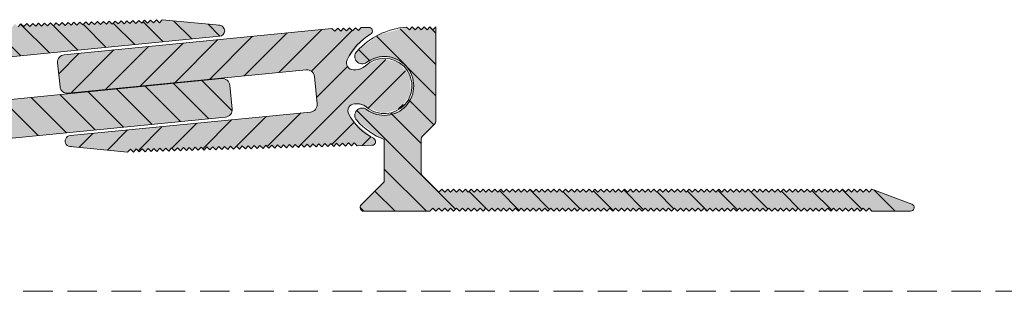
# Model space of a CAD drawing. Units: millimetres. Extents: x -576 to 2107, y 899 to 1320.
# Drawn here: x 53 to 187, y 1111 to 1148 of the extents above; entities that cross this region are included whole.
import ezdxf

# ---------------------------------------------------------------- set-up
doc = ezdxf.new("R2010")
doc.units = ezdxf.units.MM
doc.linetypes.add('K5LT_DASHED', pattern=[6, 4, -2])
doc.linetypes.add('K5LT_THIN_INCLUDED_TO_HATCHING', pattern=[0])
pattern_1 = [(-45, (0, 0), (2.12132, 2.12132), [])]

msp = doc.modelspace()

# ---------------------------------------------------------------- hatches: boundary and pattern name
at = {"true_color": 0x99ccff}
for points in [[(44.937, 1131.047), (81.261, 1134.62), (81.936, 1134.98), (82.159, 1135.713), (81.84, 1138.947), (81.48, 1139.622), (80.747, 1139.844), (48.404, 1136.663), (47.671, 1136.885), (47.31, 1137.56), (46.943, 1141.292), (47.166, 1142.025), (47.841, 1142.385), (80.433, 1145.591), (80.951, 1145.84), (81.142, 1146.382), (80.893, 1146.9), (80.464, 1147.088), (72.674, 1147.836), (72.285, 1147.425), (71.874, 1147.814), (71.485, 1147.403), (71.074, 1147.791), (70.686, 1147.38), (70.275, 1147.769), (69.886, 1147.358), (69.475, 1147.746), (69.086, 1147.335), (68.675, 1147.723), (68.287, 1147.312), (67.876, 1147.701), (67.487, 1147.29), (67.076, 1147.678), (66.687, 1147.267), (66.276, 1147.656), (65.888, 1147.245), (65.477, 1147.633), (65.088, 1147.222), (64.677, 1147.611), (64.288, 1147.199), (63.877, 1147.588), (63.489, 1147.177), (63.078, 1147.565), (62.689, 1147.154), (62.278, 1147.543), (61.889, 1147.132), (61.478, 1147.52), (61.09, 1147.109), (60.678, 1147.498), (60.29, 1147.086), (59.879, 1147.475), (59.49, 1147.064), (59.079, 1147.452), (58.691, 1147.041), (58.279, 1147.43), (57.891, 1147.019), (57.48, 1147.407), (57.091, 1146.996), (56.68, 1147.385), (56.292, 1146.974), (55.88, 1147.362), (55.492, 1146.951), (55.081, 1147.34), (54.692, 1146.928), (54.281, 1147.317), (53.892, 1146.906), (53.481, 1147.294), (53.093, 1146.883), (52.682, 1147.272), (52.293, 1146.861), (51.882, 1147.249), (51.493, 1146.838), (51.082, 1147.227), (50.694, 1146.815), (50.283, 1147.204), (49.894, 1146.793), (49.483, 1147.181), (49.094, 1146.77), (48.683, 1147.159), (48.295, 1146.748), (47.884, 1147.136), (47.495, 1146.725), (47.084, 1147.114), (46.695, 1146.703), (46.284, 1147.091), (45.896, 1146.68), (45.485, 1147.068), (45.096, 1146.657), (44.685, 1147.046), (44.296, 1146.635), (43.885, 1147.023), (43.497, 1146.612), (43.085, 1147.001), (42.697, 1146.59), (42.286, 1146.978), (41.897, 1146.567), (41.486, 1146.956), (39.487, 1146.899), (39.138, 1146.743), (39.001, 1146.385), (39.158, 1146.036), (39.273, 1145.954), (42.008, 1143.663), (42.653, 1142.671), (42.733, 1141.948), (42.278, 1141.381), (41.847, 1141.263), (41.565, 1141.255), (40.223, 1141.722), (37.97, 1142.595), (35.652, 1141.913), (34.231, 1139.957), (34.299, 1137.542), (35.826, 1135.669), (38.178, 1135.116), (40.38, 1136.114), (40.381, 1136.116), (41.694, 1136.657), (41.977, 1136.665), (42.656, 1136.406), (42.953, 1135.743), (42.861, 1135.305), (40.645, 1132.508), (39.672, 1131.837), (39.441, 1131.531), (39.493, 1131.152), (39.799, 1130.921), (39.939, 1130.905), (40.938, 1130.934), (41.327, 1131.345), (41.738, 1130.956), (42.127, 1131.367), (42.538, 1130.979), (42.926, 1131.39), (43.337, 1131.001), (43.726, 1131.413), (44.137, 1131.024), (44.526, 1131.435)], [(59.88, 1137.853), (92.224, 1141.034), (92.956, 1140.812), (93.317, 1140.137), (93.684, 1136.405), (93.462, 1135.673), (92.787, 1135.312), (60.194, 1132.106), (59.676, 1131.857), (59.485, 1131.315), (59.734, 1130.797), (60.163, 1130.609), (67.954, 1129.861), (68.342, 1130.272), (68.753, 1129.883), (69.142, 1130.295), (69.553, 1129.906), (69.941, 1130.317), (70.353, 1129.929), (70.741, 1130.34), (71.152, 1129.951), (71.541, 1130.362), (71.952, 1129.974), (72.341, 1130.385), (72.752, 1129.996), (73.14, 1130.408), (73.551, 1130.019), (73.94, 1130.43), (74.351, 1130.042), (74.74, 1130.453), (75.151, 1130.064), (75.539, 1130.475), (75.95, 1130.087), (76.339, 1130.498), (76.75, 1130.109), (77.139, 1130.52), (77.55, 1130.132), (77.938, 1130.543), (78.349, 1130.154), (78.738, 1130.566), (79.149, 1130.177), (79.538, 1130.588), (79.949, 1130.2), (80.337, 1130.611), (80.748, 1130.222), (81.137, 1130.633), (81.548, 1130.245), (81.937, 1130.656), (82.348, 1130.267), (82.736, 1130.679), (83.148, 1130.29), (83.536, 1130.701), (83.947, 1130.313), (84.336, 1130.724), (84.747, 1130.335), (85.135, 1130.746), (85.547, 1130.358), (85.935, 1130.769), (86.346, 1130.38), (86.735, 1130.791), (87.146, 1130.403), (87.534, 1130.814), (87.946, 1130.426), (88.334, 1130.837), (88.745, 1130.448), (89.134, 1130.859), (89.545, 1130.471), (89.934, 1130.882), (90.345, 1130.493), (90.733, 1130.904), (91.144, 1130.516), (91.533, 1130.927), (91.944, 1130.538), (92.333, 1130.95), (92.744, 1130.561), (93.132, 1130.972), (93.543, 1130.584), (93.932, 1130.995), (94.343, 1130.606), (94.732, 1131.017), (95.143, 1130.629), (95.531, 1131.04), (95.942, 1130.651), (96.331, 1131.063), (96.742, 1130.674), (97.131, 1131.085), (97.542, 1130.697), (97.93, 1131.108), (98.341, 1130.719), (98.73, 1131.13), (99.141, 1130.742), (101.14, 1130.798), (101.49, 1130.955), (101.626, 1131.312), (101.47, 1131.661), (101.354, 1131.743), (98.62, 1134.035), (97.975, 1135.026), (97.895, 1135.749), (98.349, 1136.316), (98.78, 1136.434), (99.063, 1136.442), (100.404, 1135.975), (102.658, 1135.102), (104.976, 1135.785), (106.396, 1137.74), (106.329, 1140.156), (104.801, 1142.028), (102.449, 1142.581), (100.248, 1141.583), (100.246, 1141.582), (98.933, 1141.04), (98.65, 1141.032), (97.971, 1141.291), (97.674, 1141.955), (97.767, 1142.392), (99.982, 1145.189), (100.956, 1145.861), (101.187, 1146.166), (101.134, 1146.545), (100.829, 1146.776), (100.689, 1146.792), (99.689, 1146.764), (99.3, 1146.352), (98.889, 1146.741), (98.501, 1146.33), (98.09, 1146.718), (97.701, 1146.307), (97.29, 1146.696), (96.901, 1146.285), (96.49, 1146.673), (96.102, 1146.262), (95.691, 1146.651), (59.366, 1143.078), (58.691, 1142.717), (58.469, 1141.984), (58.787, 1138.75), (59.147, 1138.075)], [(107.814, 1127.042), (107.814, 1131.642), (107.96, 1131.995), (109.667, 1133.702), (109.814, 1134.056), (109.814, 1146.849), (109.414, 1146.449), (109.014, 1146.849), (108.614, 1146.449), (108.214, 1146.849), (107.814, 1146.449), (107.414, 1146.849), (107.014, 1146.449), (106.614, 1146.849), (106.214, 1146.449), (105.837, 1146.825), (102, 1145.768), (99.068, 1143.515), (98.815, 1142.793), (99.147, 1142.103), (99.869, 1141.85), (100.414, 1142.049), (102.78, 1142.848), (105.16, 1142.088), (106.624, 1140.065), (106.603, 1137.567), (105.103, 1135.569), (102.711, 1134.85), (100.414, 1135.649), (99.672, 1135.839), (99.014, 1135.449), (98.824, 1134.707), (99.068, 1134.182), (102.259, 1131.803), (102.814, 1131.562), (102.814, 1125.849), (99.667, 1122.702), (99.521, 1122.349), (99.667, 1121.995), (100.021, 1121.849), (109.014, 1121.849), (109.414, 1122.249), (109.814, 1121.849), (110.214, 1122.249), (110.614, 1121.849), (111.014, 1122.249), (111.414, 1121.849), (111.814, 1122.249), (112.214, 1121.849), (112.614, 1122.249), (113.014, 1121.849), (113.414, 1122.249), (113.814, 1121.849), (114.214, 1122.249), (114.614, 1121.849), (115.014, 1122.249), (115.414, 1121.849), (115.814, 1122.249), (116.214, 1121.849), (116.614, 1122.249), (117.014, 1121.849), (117.414, 1122.249), (117.814, 1121.849), (118.214, 1122.249), (118.614, 1121.849), (119.014, 1122.249), (119.414, 1121.849), (119.814, 1122.249), (120.214, 1121.849), (120.614, 1122.249), (121.014, 1121.849), (121.414, 1122.249), (121.814, 1121.849), (122.214, 1122.249), (122.614, 1121.849), (123.014, 1122.249), (123.414, 1121.849), (123.814, 1122.249), (124.214, 1121.849), (124.614, 1122.249), (125.014, 1121.849), (125.414, 1122.249), (125.814, 1121.849), (126.214, 1122.249), (126.614, 1121.849), (127.014, 1122.249), (127.414, 1121.849), (127.814, 1122.249), (128.214, 1121.849), (128.614, 1122.249), (129.014, 1121.849), (129.414, 1122.249), (129.814, 1121.849), (130.214, 1122.249), (130.614, 1121.849), (131.014, 1122.249), (131.414, 1121.849), (131.814, 1122.249), (132.214, 1121.849), (132.614, 1122.249), (133.014, 1121.849), (133.414, 1122.249), (133.814, 1121.849), (134.214, 1122.249), (134.614, 1121.849), (135.014, 1122.249), (135.414, 1121.849), (135.814, 1122.249), (136.214, 1121.849), (136.614, 1122.249), (137.014, 1121.849), (137.414, 1122.249), (137.814, 1121.849), (138.214, 1122.249), (138.614, 1121.849), (139.014, 1122.249), (139.414, 1121.849), (139.814, 1122.249), (140.214, 1121.849), (140.614, 1122.249), (141.014, 1121.849), (141.414, 1122.249), (141.814, 1121.849), (142.214, 1122.249), (142.614, 1121.849), (143.014, 1122.249), (143.414, 1121.849), (143.814, 1122.249), (144.214, 1121.849), (144.614, 1122.249), (145.014, 1121.849), (145.414, 1122.249), (145.814, 1121.849), (146.214, 1122.249), (146.614, 1121.849), (147.014, 1122.249), (147.414, 1121.849), (147.814, 1122.249), (148.214, 1121.849), (148.614, 1122.249), (149.014, 1121.849), (149.414, 1122.249), (149.814, 1121.849), (150.214, 1122.249), (150.614, 1121.849), (151.014, 1122.249), (151.414, 1121.849), (151.814, 1122.249), (152.214, 1121.849), (152.614, 1122.249), (153.014, 1121.849), (153.414, 1122.249), (153.814, 1121.849), (154.214, 1122.249), (154.614, 1121.849), (155.014, 1122.249), (155.414, 1121.849), (155.814, 1122.249), (156.214, 1121.849), (156.614, 1122.249), (157.014, 1121.849), (157.414, 1122.249), (157.814, 1121.849), (158.214, 1122.249), (158.614, 1121.849), (159.014, 1122.249), (159.414, 1121.849), (159.814, 1122.249), (160.214, 1121.849), (160.614, 1122.249), (161.014, 1121.849), (161.414, 1122.249), (161.814, 1121.849), (162.214, 1122.249), (162.614, 1121.849), (163.014, 1122.249), (163.414, 1121.849), (163.814, 1122.249), (164.214, 1121.849), (164.614, 1122.249), (165.014, 1121.849), (165.414, 1122.249), (165.814, 1121.849), (166.214, 1122.249), (166.614, 1121.849), (167.014, 1122.249), (167.414, 1121.849), (167.814, 1122.249), (168.214, 1121.849), (168.614, 1122.249), (169.014, 1121.849), (174.244, 1121.849), (174.598, 1121.995), (174.744, 1122.349), (174.598, 1122.702), (174.419, 1122.817), (169.014, 1124.835), (168.614, 1124.435), (168.214, 1124.835), (167.814, 1124.435), (167.414, 1124.835), (167.014, 1124.435), (166.614, 1124.835), (166.214, 1124.435), (165.814, 1124.835), (165.414, 1124.435), (165.014, 1124.835), (164.614, 1124.435), (164.214, 1124.835), (163.814, 1124.435), (163.414, 1124.835), (163.014, 1124.435), (162.614, 1124.835), (162.214, 1124.435), (161.814, 1124.835), (161.414, 1124.435), (161.014, 1124.835), (160.614, 1124.435), (160.214, 1124.835), (159.814, 1124.435), (159.414, 1124.835), (159.014, 1124.435), (158.614, 1124.835), (158.214, 1124.435), (157.814, 1124.835), (157.414, 1124.435), (157.014, 1124.835), (156.614, 1124.435), (156.214, 1124.835), (155.814, 1124.435), (155.414, 1124.835), (155.014, 1124.435), (154.614, 1124.835), (154.214, 1124.435), (153.814, 1124.835), (153.414, 1124.435), (153.014, 1124.835), (152.614, 1124.435), (152.214, 1124.835), (151.814, 1124.435), (151.414, 1124.835), (151.014, 1124.435), (150.614, 1124.835), (150.214, 1124.435), (149.814, 1124.835), (149.414, 1124.435), (149.014, 1124.835), (148.614, 1124.435), (148.214, 1124.835), (147.814, 1124.435), (147.414, 1124.835), (147.014, 1124.435), (146.614, 1124.835), (146.214, 1124.435), (145.814, 1124.835), (145.414, 1124.435), (145.014, 1124.835), (144.614, 1124.435), (144.214, 1124.835), (143.814, 1124.435), (143.414, 1124.835), (143.014, 1124.435), (142.614, 1124.835), (142.214, 1124.435), (141.814, 1124.835), (141.414, 1124.435), (141.014, 1124.835), (140.614, 1124.435), (140.214, 1124.835), (139.814, 1124.435), (139.414, 1124.835), (139.014, 1124.435), (138.614, 1124.835), (138.214, 1124.435), (137.814, 1124.835), (137.414, 1124.435), (137.014, 1124.835), (136.614, 1124.435), (136.214, 1124.835), (135.814, 1124.435), (135.414, 1124.835), (135.014, 1124.435), (134.614, 1124.835), (134.214, 1124.435), (133.814, 1124.835), (133.414, 1124.435), (133.014, 1124.835), (132.614, 1124.435), (132.214, 1124.835), (131.814, 1124.435), (131.414, 1124.835), (131.014, 1124.435), (130.614, 1124.835), (130.214, 1124.435), (129.814, 1124.835), (129.414, 1124.435), (129.014, 1124.835), (128.614, 1124.435), (128.214, 1124.835), (127.814, 1124.435), (127.414, 1124.835), (127.014, 1124.435), (126.614, 1124.835), (126.214, 1124.435), (125.814, 1124.835), (125.414, 1124.435), (125.014, 1124.835), (124.614, 1124.435), (124.214, 1124.835), (123.814, 1124.435), (123.414, 1124.835), (123.014, 1124.435), (122.614, 1124.835), (122.214, 1124.435), (121.814, 1124.835), (121.414, 1124.435), (121.014, 1124.835), (120.614, 1124.435), (120.214, 1124.835), (119.814, 1124.435), (119.414, 1124.835), (119.014, 1124.435), (118.614, 1124.835), (118.214, 1124.435), (117.814, 1124.835), (117.414, 1124.435), (117.014, 1124.835), (116.614, 1124.435), (116.214, 1124.835), (115.814, 1124.435), (115.414, 1124.835), (115.014, 1124.435), (114.614, 1124.835), (114.214, 1124.435), (113.814, 1124.835), (113.414, 1124.435), (113.014, 1124.835), (112.614, 1124.435), (112.214, 1124.835), (111.814, 1124.435), (111.414, 1124.835), (111.014, 1124.435), (110.614, 1124.835), (110.214, 1124.435), (107.96, 1126.688)]]:
    msp.add_hatch(color=151, dxfattribs=at).paths.add_polyline_path(points)
h = msp.add_hatch()
h.set_pattern_fill('', angle=-45, style=0, pattern_type=0)
h.set_pattern_definition(pattern_1)
h.paths.add_polyline_path([(44.937, 1131.047), (81.261, 1134.62), (81.936, 1134.98), (82.159, 1135.713), (81.84, 1138.947), (81.48, 1139.622), (80.747, 1139.844), (48.404, 1136.663), (47.671, 1136.885), (47.31, 1137.56), (46.943, 1141.292), (47.166, 1142.025), (47.841, 1142.385), (80.433, 1145.591), (80.951, 1145.84), (81.142, 1146.382), (80.893, 1146.9), (80.464, 1147.088), (72.674, 1147.836), (72.285, 1147.425), (71.874, 1147.814), (71.485, 1147.403), (71.074, 1147.791), (70.686, 1147.38), (70.275, 1147.769), (69.886, 1147.358), (69.475, 1147.746), (69.086, 1147.335), (68.675, 1147.723), (68.287, 1147.312), (67.876, 1147.701), (67.487, 1147.29), (67.076, 1147.678), (66.687, 1147.267), (66.276, 1147.656), (65.888, 1147.245), (65.477, 1147.633), (65.088, 1147.222), (64.677, 1147.611), (64.288, 1147.199), (63.877, 1147.588), (63.489, 1147.177), (63.078, 1147.565), (62.689, 1147.154), (62.278, 1147.543), (61.889, 1147.132), (61.478, 1147.52), (61.09, 1147.109), (60.678, 1147.498), (60.29, 1147.086), (59.879, 1147.475), (59.49, 1147.064), (59.079, 1147.452), (58.691, 1147.041), (58.279, 1147.43), (57.891, 1147.019), (57.48, 1147.407), (57.091, 1146.996), (56.68, 1147.385), (56.292, 1146.974), (55.88, 1147.362), (55.492, 1146.951), (55.081, 1147.34), (54.692, 1146.928), (54.281, 1147.317), (53.892, 1146.906), (53.481, 1147.294), (53.093, 1146.883), (52.682, 1147.272), (52.293, 1146.861), (51.882, 1147.249), (51.493, 1146.838), (51.082, 1147.227), (50.694, 1146.815), (50.283, 1147.204), (49.894, 1146.793), (49.483, 1147.181), (49.094, 1146.77), (48.683, 1147.159), (48.295, 1146.748), (47.884, 1147.136), (47.495, 1146.725), (47.084, 1147.114), (46.695, 1146.703), (46.284, 1147.091), (45.896, 1146.68), (45.485, 1147.068), (45.096, 1146.657), (44.685, 1147.046), (44.296, 1146.635), (43.885, 1147.023), (43.497, 1146.612), (43.085, 1147.001), (42.697, 1146.59), (42.286, 1146.978), (41.897, 1146.567), (41.486, 1146.956), (39.487, 1146.899), (39.138, 1146.743), (39.001, 1146.385), (39.158, 1146.036), (39.273, 1145.954), (42.008, 1143.663), (42.653, 1142.671), (42.733, 1141.948), (42.278, 1141.381), (41.847, 1141.263), (41.565, 1141.255), (40.223, 1141.722), (37.97, 1142.595), (35.652, 1141.913), (34.231, 1139.957), (34.299, 1137.542), (35.826, 1135.669), (38.178, 1135.116), (40.38, 1136.114), (40.381, 1136.116), (41.694, 1136.657), (41.977, 1136.665), (42.656, 1136.406), (42.953, 1135.743), (42.861, 1135.305), (40.645, 1132.508), (39.672, 1131.837), (39.441, 1131.531), (39.493, 1131.152), (39.799, 1130.921), (39.939, 1130.905), (40.938, 1130.934), (41.327, 1131.345), (41.738, 1130.956), (42.127, 1131.367), (42.538, 1130.979), (42.926, 1131.39), (43.337, 1131.001), (43.726, 1131.413), (44.137, 1131.024), (44.526, 1131.435)])
h = msp.add_hatch()
h.set_pattern_fill('', angle=45, style=0, pattern_type=0)
h.set_pattern_definition([(45, (0, 0), (-2.12132, 2.12132), [])])
h.paths.add_polyline_path([(95.691, 1146.651), (59.366, 1143.078), (58.691, 1142.717), (58.469, 1141.984), (58.787, 1138.75), (59.147, 1138.075), (59.88, 1137.853), (92.224, 1141.034), (92.956, 1140.812), (93.317, 1140.137), (93.684, 1136.405), (93.462, 1135.673), (92.787, 1135.312), (60.194, 1132.106), (59.676, 1131.857), (59.485, 1131.315), (59.734, 1130.797), (60.163, 1130.609), (67.954, 1129.861), (68.342, 1130.272), (68.753, 1129.883), (69.142, 1130.295), (69.553, 1129.906), (69.941, 1130.317), (70.353, 1129.929), (70.741, 1130.34), (71.152, 1129.951), (71.541, 1130.362), (71.952, 1129.974), (72.341, 1130.385), (72.752, 1129.996), (73.14, 1130.408), (73.551, 1130.019), (73.94, 1130.43), (74.351, 1130.042), (74.74, 1130.453), (75.151, 1130.064), (75.539, 1130.475), (75.95, 1130.087), (76.339, 1130.498), (76.75, 1130.109), (77.139, 1130.52), (77.55, 1130.132), (77.938, 1130.543), (78.349, 1130.154), (78.738, 1130.566), (79.149, 1130.177), (79.538, 1130.588), (79.949, 1130.2), (80.337, 1130.611), (80.748, 1130.222), (81.137, 1130.633), (81.548, 1130.245), (81.937, 1130.656), (82.348, 1130.267), (82.736, 1130.679), (83.148, 1130.29), (83.536, 1130.701), (83.947, 1130.313), (84.336, 1130.724), (84.747, 1130.335), (85.135, 1130.746), (85.547, 1130.358), (85.935, 1130.769), (86.346, 1130.38), (86.735, 1130.791), (87.146, 1130.403), (87.534, 1130.814), (87.946, 1130.426), (88.334, 1130.837), (88.745, 1130.448), (89.134, 1130.859), (89.545, 1130.471), (89.934, 1130.882), (90.345, 1130.493), (90.733, 1130.904), (91.144, 1130.516), (91.533, 1130.927), (91.944, 1130.538), (92.333, 1130.95), (92.744, 1130.561), (93.132, 1130.972), (93.543, 1130.584), (93.932, 1130.995), (94.343, 1130.606), (94.732, 1131.017), (95.143, 1130.629), (95.531, 1131.04), (95.942, 1130.651), (96.331, 1131.063), (96.742, 1130.674), (97.131, 1131.085), (97.542, 1130.697), (97.93, 1131.108), (98.341, 1130.719), (98.73, 1131.13), (99.141, 1130.742), (101.14, 1130.798), (101.49, 1130.955), (101.626, 1131.312), (101.47, 1131.661), (101.354, 1131.743), (98.62, 1134.035), (97.975, 1135.026), (97.895, 1135.749), (98.349, 1136.316), (98.78, 1136.434), (99.063, 1136.442), (100.404, 1135.975), (102.658, 1135.102), (104.976, 1135.785), (106.396, 1137.74), (106.329, 1140.156), (104.801, 1142.028), (102.449, 1142.581), (100.248, 1141.583), (100.246, 1141.582), (98.933, 1141.04), (98.65, 1141.032), (97.971, 1141.291), (97.674, 1141.955), (97.767, 1142.392), (99.982, 1145.189), (100.956, 1145.861), (101.187, 1146.166), (101.134, 1146.545), (100.829, 1146.776), (100.689, 1146.792), (99.689, 1146.764), (99.3, 1146.352), (98.889, 1146.741), (98.501, 1146.33), (98.09, 1146.718), (97.701, 1146.307), (97.29, 1146.696), (96.901, 1146.285), (96.49, 1146.673), (96.102, 1146.262)])
h = msp.add_hatch()
h.set_pattern_fill('', angle=-45, style=0, pattern_type=0)
h.set_pattern_definition(pattern_1)
h.paths.add_polyline_path([(107.814, 1131.642), (107.814, 1127.042), (107.96, 1126.688), (110.214, 1124.435), (110.614, 1124.835), (111.014, 1124.435), (111.414, 1124.835), (111.814, 1124.435), (112.214, 1124.835), (112.614, 1124.435), (113.014, 1124.835), (113.414, 1124.435), (113.814, 1124.835), (114.214, 1124.435), (114.614, 1124.835), (115.014, 1124.435), (115.414, 1124.835), (115.814, 1124.435), (116.214, 1124.835), (116.614, 1124.435), (117.014, 1124.835), (117.414, 1124.435), (117.814, 1124.835), (118.214, 1124.435), (118.614, 1124.835), (119.014, 1124.435), (119.414, 1124.835), (119.814, 1124.435), (120.214, 1124.835), (120.614, 1124.435), (121.014, 1124.835), (121.414, 1124.435), (121.814, 1124.835), (122.214, 1124.435), (122.614, 1124.835), (123.014, 1124.435), (123.414, 1124.835), (123.814, 1124.435), (124.214, 1124.835), (124.614, 1124.435), (125.014, 1124.835), (125.414, 1124.435), (125.814, 1124.835), (126.214, 1124.435), (126.614, 1124.835), (127.014, 1124.435), (127.414, 1124.835), (127.814, 1124.435), (128.214, 1124.835), (128.614, 1124.435), (129.014, 1124.835), (129.414, 1124.435), (129.814, 1124.835), (130.214, 1124.435), (130.614, 1124.835), (131.014, 1124.435), (131.414, 1124.835), (131.814, 1124.435), (132.214, 1124.835), (132.614, 1124.435), (133.014, 1124.835), (133.414, 1124.435), (133.814, 1124.835), (134.214, 1124.435), (134.614, 1124.835), (135.014, 1124.435), (135.414, 1124.835), (135.814, 1124.435), (136.214, 1124.835), (136.614, 1124.435), (137.014, 1124.835), (137.414, 1124.435), (137.814, 1124.835), (138.214, 1124.435), (138.614, 1124.835), (139.014, 1124.435), (139.414, 1124.835), (139.814, 1124.435), (140.214, 1124.835), (140.614, 1124.435), (141.014, 1124.835), (141.414, 1124.435), (141.814, 1124.835), (142.214, 1124.435), (142.614, 1124.835), (143.014, 1124.435), (143.414, 1124.835), (143.814, 1124.435), (144.214, 1124.835), (144.614, 1124.435), (145.014, 1124.835), (145.414, 1124.435), (145.814, 1124.835), (146.214, 1124.435), (146.614, 1124.835), (147.014, 1124.435), (147.414, 1124.835), (147.814, 1124.435), (148.214, 1124.835), (148.614, 1124.435), (149.014, 1124.835), (149.414, 1124.435), (149.814, 1124.835), (150.214, 1124.435), (150.614, 1124.835), (151.014, 1124.435), (151.414, 1124.835), (151.814, 1124.435), (152.214, 1124.835), (152.614, 1124.435), (153.014, 1124.835), (153.414, 1124.435), (153.814, 1124.835), (154.214, 1124.435), (154.614, 1124.835), (155.014, 1124.435), (155.414, 1124.835), (155.814, 1124.435), (156.214, 1124.835), (156.614, 1124.435), (157.014, 1124.835), (157.414, 1124.435), (157.814, 1124.835), (158.214, 1124.435), (158.614, 1124.835), (159.014, 1124.435), (159.414, 1124.835), (159.814, 1124.435), (160.214, 1124.835), (160.614, 1124.435), (161.014, 1124.835), (161.414, 1124.435), (161.814, 1124.835), (162.214, 1124.435), (162.614, 1124.835), (163.014, 1124.435), (163.414, 1124.835), (163.814, 1124.435), (164.214, 1124.835), (164.614, 1124.435), (165.014, 1124.835), (165.414, 1124.435), (165.814, 1124.835), (166.214, 1124.435), (166.614, 1124.835), (167.014, 1124.435), (167.414, 1124.835), (167.814, 1124.435), (168.214, 1124.835), (168.614, 1124.435), (169.014, 1124.835), (174.419, 1122.817), (174.699, 1122.556), (174.713, 1122.174), (174.452, 1121.894), (174.244, 1121.849), (169.014, 1121.849), (168.614, 1122.249), (168.214, 1121.849), (167.814, 1122.249), (167.414, 1121.849), (167.014, 1122.249), (166.614, 1121.849), (166.214, 1122.249), (165.814, 1121.849), (165.414, 1122.249), (165.014, 1121.849), (164.614, 1122.249), (164.214, 1121.849), (163.814, 1122.249), (163.414, 1121.849), (163.014, 1122.249), (162.614, 1121.849), (162.214, 1122.249), (161.814, 1121.849), (161.414, 1122.249), (161.014, 1121.849), (160.614, 1122.249), (160.214, 1121.849), (159.814, 1122.249), (159.414, 1121.849), (159.014, 1122.249), (158.614, 1121.849), (158.214, 1122.249), (157.814, 1121.849), (157.414, 1122.249), (157.014, 1121.849), (156.614, 1122.249), (156.214, 1121.849), (155.814, 1122.249), (155.414, 1121.849), (155.014, 1122.249), (154.614, 1121.849), (154.214, 1122.249), (153.814, 1121.849), (153.414, 1122.249), (153.014, 1121.849), (152.614, 1122.249), (152.214, 1121.849), (151.814, 1122.249), (151.414, 1121.849), (151.014, 1122.249), (150.614, 1121.849), (150.214, 1122.249), (149.814, 1121.849), (149.414, 1122.249), (149.014, 1121.849), (148.614, 1122.249), (148.214, 1121.849), (147.814, 1122.249), (147.414, 1121.849), (147.014, 1122.249), (146.614, 1121.849), (146.214, 1122.249), (145.814, 1121.849), (145.414, 1122.249), (145.014, 1121.849), (144.614, 1122.249), (144.214, 1121.849), (143.814, 1122.249), (143.414, 1121.849), (143.014, 1122.249), (142.614, 1121.849), (142.214, 1122.249), (141.814, 1121.849), (141.414, 1122.249), (141.014, 1121.849), (140.614, 1122.249), (140.214, 1121.849), (139.814, 1122.249), (139.414, 1121.849), (139.014, 1122.249), (138.614, 1121.849), (138.214, 1122.249), (137.814, 1121.849), (137.414, 1122.249), (137.014, 1121.849), (136.614, 1122.249), (136.214, 1121.849), (135.814, 1122.249), (135.414, 1121.849), (135.014, 1122.249), (134.614, 1121.849), (134.214, 1122.249), (133.814, 1121.849), (133.414, 1122.249), (133.014, 1121.849), (132.614, 1122.249), (132.214, 1121.849), (131.814, 1122.249), (131.414, 1121.849), (131.014, 1122.249), (130.614, 1121.849), (130.214, 1122.249), (129.814, 1121.849), (129.414, 1122.249), (129.014, 1121.849), (128.614, 1122.249), (128.214, 1121.849), (127.814, 1122.249), (127.414, 1121.849), (127.014, 1122.249), (126.614, 1121.849), (126.214, 1122.249), (125.814, 1121.849), (125.414, 1122.249), (125.014, 1121.849), (124.614, 1122.249), (124.214, 1121.849), (123.814, 1122.249), (123.414, 1121.849), (123.014, 1122.249), (122.614, 1121.849), (122.214, 1122.249), (121.814, 1121.849), (121.414, 1122.249), (121.014, 1121.849), (120.614, 1122.249), (120.214, 1121.849), (119.814, 1122.249), (119.414, 1121.849), (119.014, 1122.249), (118.614, 1121.849), (118.214, 1122.249), (117.814, 1121.849), (117.414, 1122.249), (117.014, 1121.849), (116.614, 1122.249), (116.214, 1121.849), (115.814, 1122.249), (115.414, 1121.849), (115.014, 1122.249), (114.614, 1121.849), (114.214, 1122.249), (113.814, 1121.849), (113.414, 1122.249), (113.014, 1121.849), (112.614, 1122.249), (112.214, 1121.849), (111.814, 1122.249), (111.414, 1121.849), (111.014, 1122.249), (110.614, 1121.849), (110.214, 1122.249), (109.814, 1121.849), (109.414, 1122.249), (109.014, 1121.849), (100.021, 1121.849), (99.667, 1121.995), (99.521, 1122.349), (99.667, 1122.702), (102.814, 1125.849), (102.814, 1131.562), (99.485, 1133.743), (99.068, 1134.182), (98.815, 1134.904), (99.147, 1135.594), (99.869, 1135.847), (100.414, 1135.649), (102.78, 1134.849), (105.16, 1135.609), (106.624, 1137.632), (106.603, 1140.13), (105.103, 1142.128), (102.711, 1142.847), (100.414, 1142.049), (99.672, 1141.859), (99.014, 1142.249), (98.824, 1142.99), (99.068, 1143.515), (102.259, 1145.894), (105.837, 1146.825), (106.214, 1146.449), (106.614, 1146.849), (107.014, 1146.449), (107.414, 1146.849), (107.814, 1146.449), (108.214, 1146.849), (108.614, 1146.449), (109.014, 1146.849), (109.414, 1146.449), (109.814, 1146.849), (109.814, 1134.056), (109.667, 1133.702), (107.96, 1131.995)])

# ---------------------------------------------------------------- linework, layer by layer
at = {"color": 7, "linetype": 'K5LT_THIN_INCLUDED_TO_HATCHING', "lineweight": 18}
for p, q in [((59.366, 1143.078), (95.691, 1146.651)), ((95.691, 1146.651), (96.102, 1146.262)), ((96.102, 1146.262), (96.49, 1146.673)), ((96.49, 1146.673), (96.901, 1146.285)), ((96.901, 1146.285), (97.29, 1146.696)), ((97.29, 1146.696), (97.701, 1146.307)), ((97.701, 1146.307), (98.09, 1146.718)), ((98.09, 1146.718), (98.501, 1146.33)), ((98.501, 1146.33), (98.889, 1146.741)), ((98.889, 1146.741), (99.3, 1146.352)), ((99.3, 1146.352), (99.689, 1146.764)), ((99.689, 1146.764), (100.689, 1146.792)), ((58.469, 1141.984), (58.787, 1138.75)), ((92.224, 1141.034), (59.88, 1137.853)), ((98.65, 1141.032), (98.933, 1141.04)), ((93.684, 1136.405), (93.317, 1140.137)), ((99.063, 1136.442), (98.78, 1136.434)), ((60.194, 1132.106), (92.787, 1135.312)), ((88.334, 1130.837), (87.946, 1130.426)), ((88.745, 1130.448), (88.334, 1130.837)), ((89.134, 1130.859), (88.745, 1130.448)), ((89.545, 1130.471), (89.134, 1130.859)), ((89.934, 1130.882), (89.545, 1130.471)), ((90.345, 1130.493), (89.934, 1130.882)), ((90.733, 1130.904), (90.345, 1130.493)), ((91.144, 1130.516), (90.733, 1130.904)), ((91.533, 1130.927), (91.144, 1130.516)), ((91.944, 1130.538), (91.533, 1130.927)), ((92.333, 1130.95), (91.944, 1130.538)), ((92.744, 1130.561), (92.333, 1130.95)), ((93.132, 1130.972), (92.744, 1130.561)), ((93.543, 1130.584), (93.132, 1130.972)), ((93.932, 1130.995), (93.543, 1130.584)), ((94.343, 1130.606), (93.932, 1130.995)), ((94.732, 1131.017), (94.343, 1130.606)), ((95.143, 1130.629), (94.732, 1131.017)), ((95.531, 1131.04), (95.143, 1130.629)), ((95.942, 1130.651), (95.531, 1131.04)), ((96.331, 1131.063), (95.942, 1130.651)), ((96.742, 1130.674), (96.331, 1131.063)), ((97.131, 1131.085), (96.742, 1130.674)), ((97.542, 1130.697), (97.131, 1131.085)), ((97.93, 1131.108), (97.542, 1130.697)), ((98.341, 1130.719), (97.93, 1131.108)), ((98.73, 1131.13), (98.341, 1130.719)), ((99.141, 1130.742), (98.73, 1131.13)), ((67.954, 1129.861), (60.163, 1130.609)), ((68.342, 1130.272), (67.954, 1129.861)), ((68.753, 1129.883), (68.342, 1130.272)), ((69.142, 1130.295), (68.753, 1129.883)), ((69.553, 1129.906), (69.142, 1130.295)), ((69.941, 1130.317), (69.553, 1129.906)), ((70.353, 1129.929), (69.941, 1130.317)), ((70.741, 1130.34), (70.353, 1129.929)), ((71.152, 1129.951), (70.741, 1130.34)), ((71.541, 1130.362), (71.152, 1129.951)), ((71.952, 1129.974), (71.541, 1130.362)), ((72.341, 1130.385), (71.952, 1129.974)), ((72.752, 1129.996), (72.341, 1130.385)), ((73.14, 1130.408), (72.752, 1129.996)), ((73.551, 1130.019), (73.14, 1130.408)), ((73.94, 1130.43), (73.551, 1130.019)), ((74.351, 1130.042), (73.94, 1130.43)), ((74.74, 1130.453), (74.351, 1130.042)), ((75.151, 1130.064), (74.74, 1130.453)), ((75.539, 1130.475), (75.151, 1130.064)), ((75.95, 1130.087), (75.539, 1130.475)), ((76.339, 1130.498), (75.95, 1130.087)), ((76.75, 1130.109), (76.339, 1130.498)), ((77.139, 1130.52), (76.75, 1130.109)), ((77.55, 1130.132), (77.139, 1130.52)), ((77.938, 1130.543), (77.55, 1130.132)), ((78.349, 1130.154), (77.938, 1130.543)), ((78.738, 1130.566), (78.349, 1130.154)), ((79.149, 1130.177), (78.738, 1130.566)), ((79.538, 1130.588), (79.149, 1130.177)), ((79.949, 1130.2), (79.538, 1130.588)), ((80.337, 1130.611), (79.949, 1130.2)), ((80.748, 1130.222), (80.337, 1130.611)), ((81.137, 1130.633), (80.748, 1130.222)), ((81.548, 1130.245), (81.137, 1130.633)), ((81.937, 1130.656), (81.548, 1130.245)), ((82.348, 1130.267), (81.937, 1130.656)), ((82.736, 1130.679), (82.348, 1130.267)), ((83.148, 1130.29), (82.736, 1130.679)), ((83.536, 1130.701), (83.148, 1130.29)), ((83.947, 1130.313), (83.536, 1130.701)), ((84.336, 1130.724), (83.947, 1130.313)), ((84.747, 1130.335), (84.336, 1130.724)), ((85.135, 1130.746), (84.747, 1130.335)), ((85.547, 1130.358), (85.135, 1130.746)), ((85.935, 1130.769), (85.547, 1130.358)), ((86.346, 1130.38), (85.935, 1130.769)), ((86.735, 1130.791), (86.346, 1130.38)), ((87.146, 1130.403), (86.735, 1130.791)), ((87.534, 1130.814), (87.146, 1130.403)), ((87.946, 1130.426), (87.534, 1130.814)), ((101.14, 1130.798), (99.141, 1130.742))]:
    msp.add_line(p, q, dxfattribs=at)
at = {"color": 7, "linetype": 'K5LT_DASHED', "lineweight": 18}
msp.add_line((-576.2, 1110.984), (2106.8, 1110.984), dxfattribs=at)
at = {"color": 7, "linetype": 'K5LT_THIN_INCLUDED_TO_HATCHING', "lineweight": 18}
for points in [[(53.093, 1146.883), (53.481, 1147.294), (53.892, 1146.906), (54.281, 1147.317), (54.692, 1146.928), (55.081, 1147.34), (55.492, 1146.951), (55.88, 1147.362), (56.292, 1146.974), (56.68, 1147.385), (57.091, 1146.996), (57.48, 1147.407), (57.891, 1147.019), (58.279, 1147.43), (58.691, 1147.041), (59.079, 1147.452), (59.49, 1147.064), (59.879, 1147.475), (60.29, 1147.086), (60.678, 1147.498), (61.09, 1147.109), (61.478, 1147.52), (61.889, 1147.132), (62.278, 1147.543), (62.689, 1147.154), (63.078, 1147.565), (63.489, 1147.177), (63.877, 1147.588), (64.288, 1147.199), (64.677, 1147.611), (65.088, 1147.222), (65.477, 1147.633), (65.888, 1147.245), (66.276, 1147.656), (66.687, 1147.267), (67.076, 1147.678), (67.487, 1147.29), (67.876, 1147.701), (68.287, 1147.312), (68.675, 1147.723), (69.086, 1147.335), (69.475, 1147.746), (69.886, 1147.358), (70.275, 1147.769), (70.686, 1147.38), (71.074, 1147.791), (71.485, 1147.403), (71.874, 1147.814), (72.285, 1147.425), (72.674, 1147.836), (80.464, 1147.088, -0.9275313), (80.433, 1145.591), (47.841, 1142.385, 0.4142136)], [(48.404, 1136.663), (80.747, 1139.844, -0.4142136), (81.84, 1138.947), (82.159, 1135.713, -0.4142136), (81.261, 1134.62), (44.937, 1131.047)]]:
    msp.add_lwpolyline(points, format="xyb", dxfattribs=at)
msp.add_lwpolyline([(109.014, 1121.849), (100.021, 1121.849, -0.6681786), (99.667, 1122.702), (102.814, 1125.849), (102.814, 1131.562, -0.1158077), (99.068, 1134.182, -0.9057927), (100.414, 1135.649, 2), (100.414, 1142.049, -0.9057927), (99.068, 1143.515, -0.1955732), (105.837, 1146.825), (106.214, 1146.449), (106.614, 1146.849), (107.014, 1146.449), (107.414, 1146.849), (107.814, 1146.449), (108.214, 1146.849), (108.614, 1146.449), (109.014, 1146.849), (109.414, 1146.449), (109.814, 1146.849), (109.814, 1134.056, -0.1989124), (109.667, 1133.702), (107.96, 1131.995, 0.1989124), (107.814, 1131.642), (107.814, 1127.042, 0.1989124), (107.96, 1126.688), (110.214, 1124.435), (110.614, 1124.835), (111.014, 1124.435), (111.414, 1124.835), (111.814, 1124.435), (112.214, 1124.835), (112.614, 1124.435), (113.014, 1124.835), (113.414, 1124.435), (113.814, 1124.835), (114.214, 1124.435), (114.614, 1124.835), (115.014, 1124.435), (115.414, 1124.835), (115.814, 1124.435), (116.214, 1124.835), (116.614, 1124.435), (117.014, 1124.835), (117.414, 1124.435), (117.814, 1124.835), (118.214, 1124.435), (118.614, 1124.835), (119.014, 1124.435), (119.414, 1124.835), (119.814, 1124.435), (120.214, 1124.835), (120.614, 1124.435), (121.014, 1124.835), (121.414, 1124.435), (121.814, 1124.835), (122.214, 1124.435), (122.614, 1124.835), (123.014, 1124.435), (123.414, 1124.835), (123.814, 1124.435), (124.214, 1124.835), (124.614, 1124.435), (125.014, 1124.835), (125.414, 1124.435), (125.814, 1124.835), (126.214, 1124.435), (126.614, 1124.835), (127.014, 1124.435), (127.414, 1124.835), (127.814, 1124.435), (128.214, 1124.835), (128.614, 1124.435), (129.014, 1124.835), (129.414, 1124.435), (129.814, 1124.835), (130.214, 1124.435), (130.614, 1124.835), (131.014, 1124.435), (131.414, 1124.835), (131.814, 1124.435), (132.214, 1124.835), (132.614, 1124.435), (133.014, 1124.835), (133.414, 1124.435), (133.814, 1124.835), (134.214, 1124.435), (134.614, 1124.835), (135.014, 1124.435), (135.414, 1124.835), (135.814, 1124.435), (136.214, 1124.835), (136.614, 1124.435), (137.014, 1124.835), (137.414, 1124.435), (137.814, 1124.835), (138.214, 1124.435), (138.614, 1124.835), (139.014, 1124.435), (139.414, 1124.835), (139.814, 1124.435), (140.214, 1124.835), (140.614, 1124.435), (141.014, 1124.835), (141.414, 1124.435), (141.814, 1124.835), (142.214, 1124.435), (142.614, 1124.835), (143.014, 1124.435), (143.414, 1124.835), (143.814, 1124.435), (144.214, 1124.835), (144.614, 1124.435), (145.014, 1124.835), (145.414, 1124.435), (145.814, 1124.835), (146.214, 1124.435), (146.614, 1124.835), (147.014, 1124.435), (147.414, 1124.835), (147.814, 1124.435), (148.214, 1124.835), (148.614, 1124.435), (149.014, 1124.835), (149.414, 1124.435), (149.814, 1124.835), (150.214, 1124.435), (150.614, 1124.835), (151.014, 1124.435), (151.414, 1124.835), (151.814, 1124.435), (152.214, 1124.835), (152.614, 1124.435), (153.014, 1124.835), (153.414, 1124.435), (153.814, 1124.835), (154.214, 1124.435), (154.614, 1124.835), (155.014, 1124.435), (155.414, 1124.835), (155.814, 1124.435), (156.214, 1124.835), (156.614, 1124.435), (157.014, 1124.835), (157.414, 1124.435), (157.814, 1124.835), (158.214, 1124.435), (158.614, 1124.835), (159.014, 1124.435), (159.414, 1124.835), (159.814, 1124.435), (160.214, 1124.835), (160.614, 1124.435), (161.014, 1124.835), (161.414, 1124.435), (161.814, 1124.835), (162.214, 1124.435), (162.614, 1124.835), (163.014, 1124.435), (163.414, 1124.835), (163.814, 1124.435), (164.214, 1124.835), (164.614, 1124.435), (165.014, 1124.835), (165.414, 1124.435), (165.814, 1124.835), (166.214, 1124.435), (166.614, 1124.835), (167.014, 1124.435), (167.414, 1124.835), (167.814, 1124.435), (168.214, 1124.835), (168.614, 1124.435), (169.014, 1124.835), (174.419, 1122.817, -0.8356118), (174.244, 1121.849), (169.014, 1121.849), (168.614, 1122.249), (168.214, 1121.849), (167.814, 1122.249), (167.414, 1121.849), (167.014, 1122.249), (166.614, 1121.849), (166.214, 1122.249), (165.814, 1121.849), (165.414, 1122.249), (165.014, 1121.849), (164.614, 1122.249), (164.214, 1121.849), (163.814, 1122.249), (163.414, 1121.849), (163.014, 1122.249), (162.614, 1121.849), (162.214, 1122.249), (161.814, 1121.849), (161.414, 1122.249), (161.014, 1121.849), (160.614, 1122.249), (160.214, 1121.849), (159.814, 1122.249), (159.414, 1121.849), (159.014, 1122.249), (158.614, 1121.849), (158.214, 1122.249), (157.814, 1121.849), (157.414, 1122.249), (157.014, 1121.849), (156.614, 1122.249), (156.214, 1121.849), (155.814, 1122.249), (155.414, 1121.849), (155.014, 1122.249), (154.614, 1121.849), (154.214, 1122.249), (153.814, 1121.849), (153.414, 1122.249), (153.014, 1121.849), (152.614, 1122.249), (152.214, 1121.849), (151.814, 1122.249), (151.414, 1121.849), (151.014, 1122.249), (150.614, 1121.849), (150.214, 1122.249), (149.814, 1121.849), (149.414, 1122.249), (149.014, 1121.849), (148.614, 1122.249), (148.214, 1121.849), (147.814, 1122.249), (147.414, 1121.849), (147.014, 1122.249), (146.614, 1121.849), (146.214, 1122.249), (145.814, 1121.849), (145.414, 1122.249), (145.014, 1121.849), (144.614, 1122.249), (144.214, 1121.849), (143.814, 1122.249), (143.414, 1121.849), (143.014, 1122.249), (142.614, 1121.849), (142.214, 1122.249), (141.814, 1121.849), (141.414, 1122.249), (141.014, 1121.849), (140.614, 1122.249), (140.214, 1121.849), (139.814, 1122.249), (139.414, 1121.849), (139.014, 1122.249), (138.614, 1121.849), (138.214, 1122.249), (137.814, 1121.849), (137.414, 1122.249), (137.014, 1121.849), (136.614, 1122.249), (136.214, 1121.849), (135.814, 1122.249), (135.414, 1121.849), (135.014, 1122.249), (134.614, 1121.849), (134.214, 1122.249), (133.814, 1121.849), (133.414, 1122.249), (133.014, 1121.849), (132.614, 1122.249), (132.214, 1121.849), (131.814, 1122.249), (131.414, 1121.849), (131.014, 1122.249), (130.614, 1121.849), (130.214, 1122.249), (129.814, 1121.849), (129.414, 1122.249), (129.014, 1121.849), (128.614, 1122.249), (128.214, 1121.849), (127.814, 1122.249), (127.414, 1121.849), (127.014, 1122.249), (126.614, 1121.849), (126.214, 1122.249), (125.814, 1121.849), (125.414, 1122.249), (125.014, 1121.849), (124.614, 1122.249), (124.214, 1121.849), (123.814, 1122.249), (123.414, 1121.849), (123.014, 1122.249), (122.614, 1121.849), (122.214, 1122.249), (121.814, 1121.849), (121.414, 1122.249), (121.014, 1121.849), (120.614, 1122.249), (120.214, 1121.849), (119.814, 1122.249), (119.414, 1121.849), (119.014, 1122.249), (118.614, 1121.849), (118.214, 1122.249), (117.814, 1121.849), (117.414, 1122.249), (117.014, 1121.849), (116.614, 1122.249), (116.214, 1121.849), (115.814, 1122.249), (115.414, 1121.849), (115.014, 1122.249), (114.614, 1121.849), (114.214, 1122.249), (113.814, 1121.849), (113.414, 1122.249), (113.014, 1121.849), (112.614, 1122.249), (112.214, 1121.849), (111.814, 1122.249), (111.414, 1121.849), (111.014, 1122.249), (110.614, 1121.849), (110.214, 1122.249), (109.814, 1121.849), (109.414, 1122.249)], format="xyb", close=True, dxfattribs=at)
for centre, radius, start, end in [((80.392, 1146.341), 0.751, 84.5141, 98.10911), ((105.034, 1138.911), 8.058, 120.40571, 154.4078), ((100.703, 1146.292), 0.5, 300.40571, 91.61783), ((59.464, 1142.082), 1, 95.61783, 185.61783), ((98.624, 1141.982), 0.95, 154.4078, 271.61783), ((98.876, 1143.039), 2, 271.61783, 313.21541), ((102.814, 1138.849), 3.75, 230.02025, 133.21541), ((92.322, 1140.039), 1, 5.61783, 95.61783), ((59.782, 1138.848), 1, 185.61783, 275.61783), ((92.689, 1136.307), 1, 275.61783, 5.61783), ((98.807, 1135.484), 0.95, 91.61783, 208.82786), ((99.119, 1134.443), 2, 50.02025, 91.61783), ((105.034, 1138.911), 8.058, 208.82786, 242.82996), ((60.235, 1131.356), 0.751, 93.12656, 278.10911), ((101.126, 1131.298), 0.5, 271.61783, 62.82996)]:
    msp.add_arc(centre, radius, start, end, dxfattribs=at)

doc.saveas('drawing.dxf')
